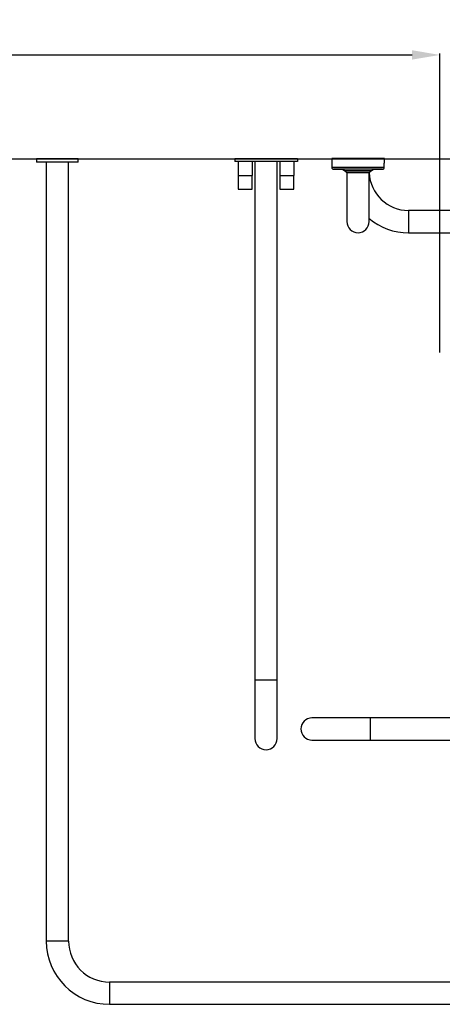
# Model space of a CAD drawing. Units: millimetres. Extents: x 6090 to 15007, y -246 to 5353.
# Drawn here: x 13323 to 13931, y 3934 to 5350 of the extents above; entities that cross this region are included whole.
import ezdxf

# ---------------------------------------------------------------- set-up
doc = ezdxf.new("R2010")
doc.units = ezdxf.units.MM
doc.layers.add('DETAIL', color=2, linetype='Continuous')
doc.styles.get("Standard").update_dxf_attribs({"font": 'arial.ttf'})
doc.dimstyles.new('fastrack', dxfattribs={"dimtxt": 40, "dimasz": 40, "dimexe": 2, "dimexo": 10, "dimgap": 4, "dimtad": 1, "dimtxsty": 'Standard', "dimcen": 2.5, "dimadec": 0, "dimazin": 0, "dimtfac": 1, "dimtmove": 0, "dimatfit": 3, "dimfxl": 1.25, "dimarcsym": 0})

# ---------------------------------------------------------------- blocks, each defined once
blk = doc.blocks.new('*D30')
at = {"color": 0, "lineweight": -2, "transparency": 16777216}
for p, q in [((12377.6, 5159.8), (12377.6, 5301)), ((12417.6, 5299), (13887.6, 5299)), ((13927.6, 4871.2), (13927.6, 5301))]:
    blk.add_line(p, q, dxfattribs=at)
at = {"color": 0, "transparency": 16777216}
for points in [[(12417.6, 5305.7), (12417.6, 5292.3), (12377.6, 5299)], [(13887.6, 5305.7), (13887.6, 5292.3), (13927.6, 5299)]]:
    blk.add_solid(points, dxfattribs=at)
at = {"layer": 'Defpoints', "color": 0, "transparency": 16777216}
for p in [(13927.6, 5299), (12377.6, 5149.8), (13927.6, 4861.2)]:
    blk.add_point(p, dxfattribs=at)
at = {"color": 0, "transparency": 16777216, "insert": (13152.6, 5323.4), "char_height": 40, "attachment_point": 5}
blk.add_mtext('1550', dxfattribs=at)

msp = doc.modelspace()

# ---------------------------------------------------------------- linework, layer by layer
msp.add_line((12377.591, 5149.771), (14577.591, 5149.771))
at = {"layer": 'DETAIL'}
for p, q in [((13347.591, 5149.771), (13347.591, 5144.771)), ((13407.591, 5149.771), (13347.591, 5149.771)), ((13407.591, 5144.771), (13347.591, 5144.771)), ((13361.591, 5144.771), (13361.591, 4024.771)), ((13393.591, 4024.771), (13393.591, 5144.771)), ((13407.591, 5144.771), (13407.591, 5149.771)), ((13632.591, 5149.771), (13632.591, 5145.771)), ((13722.591, 5149.771), (13632.591, 5149.771)), ((13722.591, 5145.771), (13632.591, 5145.771)), ((13637.591, 5145.771), (13637.591, 5125.771)), ((13657.591, 5145.771), (13657.591, 5125.771)), ((13661.591, 5145.771), (13661.591, 4399.771)), ((13693.591, 4399.771), (13693.591, 5145.771)), ((13697.591, 5145.771), (13697.591, 5125.771)), ((13717.591, 5145.771), (13717.591, 5125.771)), ((13722.591, 5149.771), (13722.591, 5145.771)), ((13771.999, 5149.837), (13772.251, 5136.909)), ((13771.999, 5149.771), (13772.015, 5149)), ((13772, 5149.771), (13771.999, 5149.771)), ((13847.402, 5136.909), (13847.654, 5149.837)), ((13847.424, 5136.974), (13847.639, 5149.066)), ((13637.591, 5125.771), (13657.591, 5125.771)), ((13637.591, 5125.771), (13637.591, 5105.771)), ((13657.591, 5105.771), (13657.591, 5125.771)), ((13697.591, 5125.771), (13697.591, 5105.771)), ((13697.591, 5125.771), (13717.591, 5125.771)), ((13717.591, 5105.771), (13717.591, 5125.771)), ((13787.662, 5134.557), (13790.973, 5132.23)), ((13787.701, 5134.509), (13791.003, 5132.197)), ((13791.477, 5132.229), (13791.296, 5132.048)), ((13791.296, 5132.048), (13793.82, 5129.544)), ((13791.327, 5132.016), (13791.79, 5131.559)), ((13793.827, 5129.538), (13793.827, 5059.271)), ((13825.797, 5129.573), (13825.835, 5129.573)), ((13825.827, 5129.531), (13827.895, 5131.59)), ((13825.827, 5059.271), (13825.827, 5129.544)), ((13825.833, 5129.544), (13828.357, 5132.048)), ((13828.357, 5132.048), (13828.176, 5132.229)), ((13828.388, 5132.081), (13828.245, 5132.223)), ((13828.357, 5132.049), (13828.388, 5132.081)), ((13828.681, 5132.23), (13831.991, 5134.557)), ((13847.424, 5136.974), (13847.403, 5136.974)), ((13847.409, 5136.745), (13847.424, 5136.974)), ((13637.591, 5105.771), (13657.591, 5105.771)), ((13697.591, 5105.771), (13717.591, 5105.771)), ((13922.327, 5075.271), (13882.327, 5075.271)), ((13882.327, 5075.271), (13882.327, 5043.271)), ((14021.708, 5075.271), (13922.327, 5075.271)), ((13882.327, 5043.271), (14305.327, 5043.271)), ((13661.591, 4399.771), (13661.591, 4315.771)), ((13693.591, 4399.771), (13661.591, 4399.771)), ((13693.591, 4315.771), (13693.591, 4399.771)), ((13827.591, 4345.771), (13743.591, 4345.771)), ((14573.591, 4345.771), (13827.591, 4345.771)), ((13827.591, 4313.771), (13827.591, 4345.771)), ((13743.591, 4313.771), (13827.591, 4313.771)), ((13827.591, 4313.771), (14573.591, 4313.771)), ((13393.591, 4024.771), (13361.591, 4024.771)), ((14572.591, 3965.771), (13452.591, 3965.771)), ((13452.591, 3965.771), (13452.591, 3933.771)), ((13452.591, 3933.771), (14572.591, 3933.771))]:
    msp.add_line(p, q, dxfattribs=at)
at = {"layer": 'DETAIL', "flags": 128}
for points in [[(13847.654, 5149.837), (13847.555, 5149.842), (13847.115, 5149.848), (13846.326, 5149.854), (13845.196, 5149.86), (13843.737, 5149.866), (13841.96, 5149.872), (13839.884, 5149.877), (13837.527, 5149.882), (13834.911, 5149.886), (13832.061, 5149.89), (13829.004, 5149.893), (13825.767, 5149.896), (13822.382, 5149.899), (13818.88, 5149.901), (13815.292, 5149.902), (13811.654, 5149.902), (13807.999, 5149.902), (13804.361, 5149.902), (13800.774, 5149.901), (13797.271, 5149.899), (13793.886, 5149.896), (13790.65, 5149.893), (13787.592, 5149.89), (13784.742, 5149.886), (13782.127, 5149.882), (13779.77, 5149.877), (13777.693, 5149.872), (13775.917, 5149.866), (13774.457, 5149.86), (13773.328, 5149.854), (13772.539, 5149.848), (13772.098, 5149.842), (13771.999, 5149.837)], [(13847.402, 5136.909), (13847.303, 5136.914), (13846.866, 5136.92), (13846.082, 5136.926), (13844.96, 5136.932), (13843.51, 5136.938), (13841.746, 5136.944), (13839.683, 5136.949), (13837.342, 5136.954), (13834.744, 5136.958), (13831.913, 5136.962), (13828.876, 5136.965), (13825.661, 5136.968), (13822.298, 5136.971), (13818.819, 5136.973), (13815.256, 5136.974), (13811.642, 5136.974), (13808.011, 5136.974), (13804.398, 5136.974), (13800.834, 5136.973), (13797.355, 5136.971), (13793.992, 5136.968), (13790.778, 5136.965), (13787.741, 5136.962), (13784.91, 5136.958), (13782.312, 5136.954), (13779.97, 5136.949), (13777.908, 5136.944), (13776.143, 5136.938), (13774.693, 5136.932), (13773.571, 5136.926), (13772.788, 5136.92), (13772.35, 5136.914), (13772.251, 5136.909)], [(13784.962, 5134.514), (13783.158, 5134.51), (13780.977, 5134.507), (13779.091, 5134.503), (13777.522, 5134.501), (13776.284, 5134.499), (13775.391, 5134.497), (13774.851, 5134.496), (13774.67, 5134.496)], [(13831.924, 5134.509), (13832.744, 5134.51), (13835.327, 5134.515), (13837.648, 5134.519), (13839.684, 5134.524), (13841.414, 5134.53), (13842.819, 5134.535), (13843.886, 5134.541), (13844.604, 5134.547), (13844.964, 5134.554), (13844.964, 5134.56), (13844.604, 5134.566), (13843.886, 5134.572), (13842.819, 5134.578), (13841.414, 5134.583), (13839.684, 5134.589), (13837.648, 5134.594), (13835.327, 5134.599), (13832.744, 5134.603), (13829.925, 5134.607), (13826.901, 5134.61), (13823.701, 5134.613), (13820.359, 5134.615), (13816.909, 5134.616), (13813.386, 5134.617), (13809.827, 5134.618), (13806.267, 5134.617), (13802.744, 5134.616), (13799.294, 5134.615), (13795.952, 5134.613), (13792.753, 5134.61), (13789.728, 5134.607), (13786.91, 5134.603), (13784.327, 5134.599), (13782.005, 5134.594), (13779.969, 5134.589), (13778.24, 5134.583), (13776.834, 5134.578), (13775.767, 5134.572), (13775.05, 5134.566), (13774.689, 5134.56), (13774.689, 5134.554), (13775.05, 5134.547), (13775.767, 5134.541), (13776.834, 5134.535), (13778.24, 5134.53), (13779.969, 5134.524), (13782.005, 5134.519), (13784.327, 5134.515), (13786.91, 5134.51), (13787.729, 5134.509)], [(13831.991, 5134.557), (13831.889, 5134.56), (13831.436, 5134.565), (13830.628, 5134.57), (13829.478, 5134.574), (13828.006, 5134.579), (13826.235, 5134.582), (13824.195, 5134.586), (13821.918, 5134.589), (13819.444, 5134.591), (13816.811, 5134.593), (13814.064, 5134.594), (13811.247, 5134.595), (13808.407, 5134.595), (13805.59, 5134.594), (13802.842, 5134.593), (13800.21, 5134.591), (13797.735, 5134.589), (13795.459, 5134.586), (13793.419, 5134.582), (13791.648, 5134.579), (13790.175, 5134.574), (13789.026, 5134.57), (13788.218, 5134.565), (13787.764, 5134.56), (13787.662, 5134.557)], [(13809.827, 5132.197), (13812.394, 5132.197), (13814.913, 5132.198), (13817.338, 5132.2), (13819.623, 5132.202), (13821.725, 5132.205), (13823.606, 5132.208), (13825.23, 5132.211), (13826.567, 5132.215), (13827.592, 5132.219), (13828.286, 5132.223), (13828.637, 5132.228), (13828.637, 5132.232), (13828.286, 5132.236), (13827.592, 5132.241), (13826.567, 5132.245), (13825.23, 5132.249), (13823.606, 5132.252), (13821.725, 5132.255), (13819.623, 5132.258), (13817.338, 5132.26), (13814.913, 5132.261), (13812.394, 5132.262), (13809.827, 5132.262), (13807.259, 5132.262), (13804.74, 5132.261), (13802.315, 5132.26), (13800.031, 5132.258), (13797.928, 5132.255), (13796.048, 5132.252), (13794.424, 5132.249), (13793.087, 5132.245), (13792.061, 5132.241), (13791.367, 5132.236), (13791.017, 5132.232), (13791.017, 5132.228), (13791.367, 5132.223), (13792.061, 5132.219), (13793.087, 5132.215), (13794.424, 5132.211), (13796.048, 5132.208), (13797.928, 5132.205), (13800.031, 5132.202), (13802.315, 5132.2), (13804.74, 5132.198), (13807.259, 5132.197), (13809.827, 5132.197)], [(13828.357, 5132.048), (13828.256, 5132.052), (13827.807, 5132.056), (13827.008, 5132.06), (13825.875, 5132.064), (13824.429, 5132.068), (13822.699, 5132.072), (13820.719, 5132.074), (13818.526, 5132.077), (13816.165, 5132.079), (13813.679, 5132.08), (13811.119, 5132.08), (13808.534, 5132.08), (13805.974, 5132.08), (13803.489, 5132.079), (13801.127, 5132.077), (13798.935, 5132.074), (13796.954, 5132.072), (13795.224, 5132.068), (13793.779, 5132.064), (13792.645, 5132.06), (13791.846, 5132.056), (13791.397, 5132.052), (13791.296, 5132.048)], [(13828.176, 5132.229), (13828.076, 5132.232), (13827.631, 5132.237), (13826.84, 5132.241), (13825.718, 5132.245), (13824.286, 5132.249), (13822.573, 5132.252), (13820.612, 5132.255), (13818.441, 5132.257), (13816.103, 5132.259), (13813.642, 5132.26), (13811.107, 5132.261), (13808.547, 5132.261), (13806.012, 5132.26), (13803.551, 5132.259), (13801.212, 5132.257), (13799.041, 5132.255), (13797.08, 5132.252), (13795.367, 5132.249), (13793.936, 5132.245), (13792.813, 5132.241), (13792.022, 5132.237), (13791.578, 5132.232), (13791.477, 5132.229)], [(13825.765, 5129.542), (13825.806, 5129.546), (13825.482, 5129.55), (13824.801, 5129.554), (13823.778, 5129.558), (13822.437, 5129.561), (13820.808, 5129.564), (13818.929, 5129.567), (13816.841, 5129.569), (13814.594, 5129.571), (13812.238, 5129.571), (13809.827, 5129.572), (13807.416, 5129.571), (13805.059, 5129.571), (13802.812, 5129.569), (13800.725, 5129.567), (13798.845, 5129.564), (13797.216, 5129.561), (13795.875, 5129.558), (13794.853, 5129.554), (13794.172, 5129.55), (13793.848, 5129.546), (13793.889, 5129.542)], [(13828.388, 5132.081), (13828.343, 5132.08), (13828.325, 5132.08)]]:
    msp.add_lwpolyline(points, dxfattribs=at)
at = {"layer": 'DETAIL'}
for centre, radius, start, end in [((13774.673, 5136.896), 2.4, 241.086389, 269.934369), ((13882.327, 5131.771), 56.5, 182.223158, 270), ((13809.827, 5059.271), 16, 180, 270), ((13809.827, 5059.271), 16, 270, 0), ((13882.327, 5131.771), 88.5, 230.326039, 270), ((13743.591, 4329.771), 16, 90, 270), ((13677.591, 4315.771), 16, 180, 0), ((13452.591, 4024.771), 91, 180, 270), ((13452.591, 4024.771), 59, 180, 270)]:
    msp.add_arc(centre, radius, start, end, dxfattribs=at)
for points, knots in [([(13772.286, 5136.894), (13772.296, 5136.671), (13772.316, 5136.207), (13772.633, 5135.609), (13773.037, 5135.151), (13773.46, 5134.856), (13773.842, 5134.687), (13774.14, 5134.608), (13774.314, 5134.579), (13774.402, 5134.569), (13774.431, 5134.566), (13774.444, 5134.565)], [0, 0, 0, 0, 0.17747289, 0.36840884, 0.52845872, 0.66506981, 0.77898663, 0.86562391, 0.91862935, 0.96344166, 1, 1, 1, 1]), ([(13825.697, 5129.544), (13825.695, 5129.546), (13825.691, 5129.55), (13824.286, 5129.556), (13821.79, 5129.563), (13818.34, 5129.568), (13814.253, 5129.571), (13809.824, 5129.572), (13805.395, 5129.571), (13801.308, 5129.568), (13797.861, 5129.563), (13795.365, 5129.556), (13793.953, 5129.55), (13793.951, 5129.545), (13793.95, 5129.544)], [0, 0, 0, 0, 0.06069701, 0.14828061, 0.23591455, 0.32353075, 0.41109776, 0.49883331, 0.5865634, 0.67417647, 0.76176983, 0.84928005, 0.9368397, 1, 1, 1, 1]), ([(13845.235, 5134.568), (13845.237, 5134.568), (13845.257, 5134.569), (13845.34, 5134.579), (13845.555, 5134.615), (13845.929, 5134.725), (13846.438, 5134.995), (13846.942, 5135.48), (13847.319, 5136.154), (13847.366, 5136.651), (13847.389, 5136.898)], [0, 0, 0, 0, 0.005378552, 0.062988656, 0.121551571, 0.232604219, 0.381650947, 0.594613262, 0.798098482, 1, 1, 1, 1])]:
    msp.add_open_spline(points, degree=3, knots=knots, dxfattribs=at)

# ---------------------------------------------------------------- dimensions: what is measured, and where the dimension line sits
dim = msp.add_linear_dim(base=(13927.591, 5298.996), p1=(12377.591, 5149.771), p2=(13927.591, 4861.237), dimstyle='fastrack')
dim.commit()
dim.dimension.update_dxf_attribs({"geometry": '*D30', "text_midpoint": (13152.591, 5323.419)})

doc.saveas('drawing.dxf')
